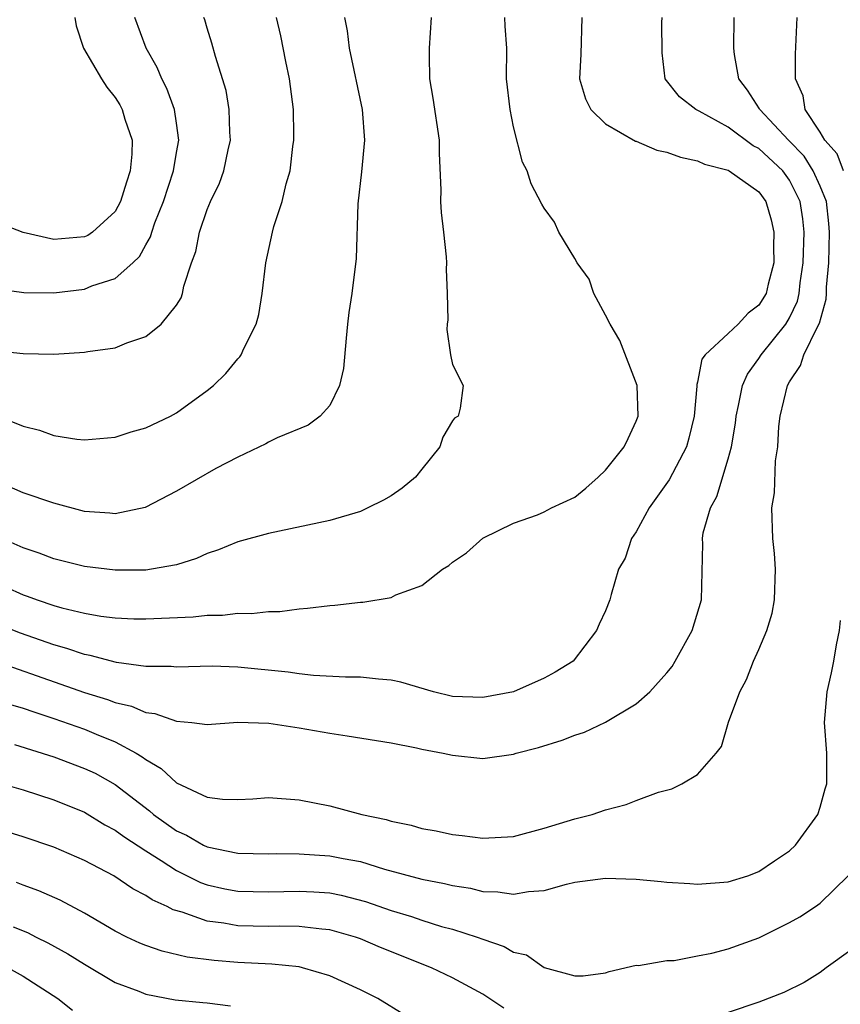
# Model space of a CAD drawing. Units: inches. Extents: x 2514000 to 2517000, y 1539000 to 1542000.
# Drawn here: x 2514269 to 2514322, y 1540273 to 1540337 of the extents above; entities that cross this region are included whole.
import ezdxf

# ---------------------------------------------------------------- set-up
doc = ezdxf.new("R2010")
doc.units = ezdxf.units.IN
doc.header["$MEASUREMENT"] = 0
doc.layers.add('LD25141539_2ft', color=92, linetype='Continuous')

msp = doc.modelspace()

# ---------------------------------------------------------------- linework, layer by layer
at = {"layer": 'LD25141539_2ft'}
for points, elevation in [([(2514265.457, 1540315.457), (2514269, 1540315.087), (2514271, 1540315.046), (2514273, 1540315.171), (2514273.22, 1540315.22), (2514275, 1540315.444), (2514275.772, 1540315.773), (2514277, 1540316.181), (2514278.005, 1540317), (2514279, 1540318.232), (2514279.298, 1540318.702), (2514279.39, 1540319), (2514279.473, 1540319.473), (2514279.983, 1540321), (2514280.26, 1540321.74), (2514280.498, 1540323), (2514281, 1540324.481), (2514281.218, 1540325), (2514281.803, 1540326.197), (2514282.09, 1540327), (2514282.37, 1540328.37), (2514282.521, 1540329), (2514282.479, 1540329.521), (2514282.441, 1540331), (2514282.248, 1540332.248), (2514281.54, 1540334.46), (2514281.319, 1540335.319), (2514281, 1540336.316), (2514280.847, 1540336.847), (2514280.785, 1540337)], 6724), ([(2514265.566, 1540295.566), (2514273, 1540292.965), (2514274.502, 1540292.503), (2514275, 1540292.31), (2514276.069, 1540292.069), (2514277, 1540291.661), (2514277.598, 1540291.598), (2514279, 1540291.09), (2514280.003, 1540291), (2514281, 1540290.88), (2514283, 1540291.016), (2514285.032, 1540290.968), (2514287, 1540290.662), (2514289, 1540290.295), (2514290.141, 1540290.142), (2514293, 1540289.673), (2514294.653, 1540289.347), (2514295, 1540289.262), (2514296.412, 1540289), (2514297, 1540288.861), (2514299, 1540288.662), (2514301, 1540288.943), (2514301.167, 1540289), (2514302.625, 1540289.375), (2514304.156, 1540289.844), (2514305, 1540290.172), (2514305.625, 1540290.375), (2514307, 1540291.034), (2514309, 1540292.229), (2514309.885, 1540293), (2514311, 1540294.246), (2514311.334, 1540294.666), (2514311.535, 1540295), (2514312.644, 1540297), (2514313.258, 1540299), (2514313.35, 1540302.65), (2514313.322, 1540303), (2514313.373, 1540303.373), (2514313.842, 1540305), (2514314.253, 1540305.747), (2514315, 1540308.206), (2514315.217, 1540309), (2514315.465, 1540310.535), (2514315.517, 1540311), (2514315.677, 1540311.677), (2514315.927, 1540313), (2514316.268, 1540313.732), (2514317, 1540314.758), (2514317.147, 1540315), (2514318.765, 1540317), (2514319, 1540317.405), (2514319.512, 1540318.489), (2514319.628, 1540319), (2514319.69, 1540319.69), (2514319.896, 1540321), (2514319.953, 1540323), (2514319.865, 1540323.864), (2514319.693, 1540325), (2514319, 1540326.393), (2514318.556, 1540327), (2514317, 1540328.458), (2514316.632, 1540328.632), (2514315, 1540329.856), (2514313.107, 1540330.893), (2514312.878, 1540331), (2514311.822, 1540331.822), (2514310.886, 1540333), (2514310.692, 1540334.692), (2514310.676, 1540336.676), (2514310.685, 1540337)], 6712), ([(2514289.97, 1540337), (2514290.144, 1540336.144), (2514290.276, 1540335), (2514291.126, 1540331), (2514291.267, 1540329), (2514291.069, 1540326.931), (2514290.836, 1540324.836), (2514290.715, 1540321.285), (2514290.433, 1540319), (2514290.252, 1540317.748), (2514290.164, 1540317), (2514290.07, 1540316.07), (2514289.906, 1540314.094), (2514289.647, 1540313), (2514289, 1540311.679), (2514288.384, 1540311), (2514287.598, 1540310.402), (2514285.581, 1540309.581), (2514285, 1540309.29), (2514284.825, 1540309.175), (2514283, 1540308.326), (2514281.566, 1540307.566), (2514279, 1540306.089), (2514276.967, 1540305.033), (2514275, 1540304.615), (2514274.664, 1540304.663), (2514273, 1540304.771), (2514271, 1540305.309), (2514269, 1540305.996), (2514267, 1540306.867)], 6720), ([(2514305.459, 1540337), (2514305.38, 1540334.62), (2514305.304, 1540333), (2514305.686, 1540331.686), (2514306.034, 1540331), (2514307, 1540330.071), (2514308.943, 1540328.943), (2514309, 1540328.931), (2514310.349, 1540328.349), (2514311, 1540328.219), (2514311.889, 1540327.889), (2514313, 1540327.649), (2514313.441, 1540327.441), (2514315, 1540327.041), (2514315.072, 1540327), (2514317, 1540325.622), (2514317.45, 1540325), (2514317.806, 1540323.806), (2514317.976, 1540323), (2514317.944, 1540322.056), (2514317.967, 1540321), (2514317.611, 1540319.611), (2514317.471, 1540319), (2514317, 1540318.238), (2514316.298, 1540317.702), (2514315.651, 1540317), (2514315, 1540316.38), (2514313.488, 1540315), (2514313.285, 1540314.715), (2514313, 1540313.209), (2514312.947, 1540313.053), (2514312.953, 1540312.953), (2514312.772, 1540311), (2514312.439, 1540309.561), (2514312.281, 1540309), (2514311.157, 1540306.843), (2514309.851, 1540305), (2514309, 1540303.445), (2514308.687, 1540303), (2514308.265, 1540301.735), (2514307.85, 1540301), (2514307.354, 1540299.354), (2514307.281, 1540299), (2514307, 1540298.278), (2514306.572, 1540297.428), (2514306.409, 1540297), (2514304.891, 1540295), (2514303.704, 1540294.296), (2514303, 1540293.892), (2514301, 1540293.012), (2514299, 1540292.643), (2514297, 1540292.709), (2514295.761, 1540293), (2514293.633, 1540293.633), (2514293, 1540293.757), (2514292.177, 1540293.823), (2514291, 1540293.963), (2514290.04, 1540293.96), (2514287.941, 1540294.059), (2514287, 1540294.171), (2514286.285, 1540294.285), (2514283, 1540294.613), (2514281.329, 1540294.671), (2514279, 1540294.621), (2514278.662, 1540294.662), (2514277, 1540294.663), (2514275.088, 1540294.912), (2514273.377, 1540295.377), (2514273, 1540295.438), (2514271.841, 1540295.841), (2514271, 1540296.067), (2514268.824, 1540296.824), (2514267, 1540297.538)], 6714), ([(2514267.095, 1540311.095), (2514269, 1540310.335), (2514270.069, 1540310.069), (2514271, 1540309.732), (2514272.503, 1540309.497), (2514273, 1540309.447), (2514275, 1540309.621), (2514276.038, 1540309.962), (2514277, 1540310.22), (2514278.617, 1540311), (2514279, 1540311.207), (2514281, 1540312.672), (2514281.409, 1540313), (2514282.217, 1540313.783), (2514283, 1540314.734), (2514283.134, 1540314.866), (2514283.231, 1540315), (2514283.4, 1540315.4), (2514284.211, 1540317), (2514284.372, 1540317.627), (2514284.601, 1540319), (2514284.831, 1540321), (2514285.267, 1540323), (2514285.356, 1540323.356), (2514285.895, 1540325), (2514286.154, 1540326.154), (2514286.41, 1540327), (2514286.59, 1540328.59), (2514286.654, 1540329), (2514286.653, 1540329.347), (2514286.626, 1540331), (2514286.365, 1540333), (2514286.128, 1540334.128), (2514285.803, 1540335.803), (2514285.528, 1540337)], 6722), ([(2514267.306, 1540319.306), (2514269.05, 1540319.049), (2514271, 1540319.038), (2514273, 1540319.281), (2514273.485, 1540319.485), (2514275, 1540319.97), (2514276.153, 1540321), (2514276.587, 1540321.413), (2514277, 1540322.18), (2514277.305, 1540322.695), (2514277.389, 1540323), (2514277.596, 1540323.596), (2514278.154, 1540325), (2514278.799, 1540327), (2514279, 1540328.196), (2514279.156, 1540329), (2514279, 1540330.117), (2514278.873, 1540331), (2514278.378, 1540332.378), (2514278.044, 1540333), (2514277.744, 1540333.744), (2514277.016, 1540335), (2514276.287, 1540337)], 6726), ([(2514272.38, 1540337), (2514272.468, 1540336.468), (2514272.944, 1540335), (2514274.105, 1540333), (2514274.459, 1540332.459), (2514275, 1540331.787), (2514275.305, 1540331.305), (2514275.467, 1540331), (2514275.64, 1540330.36), (2514276.1, 1540329), (2514276.097, 1540328.097), (2514275.986, 1540327), (2514275.738, 1540326.262), (2514275.354, 1540325), (2514275, 1540324.352), (2514273.518, 1540323), (2514273.216, 1540322.784), (2514273, 1540322.689), (2514271, 1540322.522), (2514269, 1540322.978), (2514267.539, 1540323.539)], 6728), ([(2514295.629, 1540337), (2514295.484, 1540335), (2514295.479, 1540334.521), (2514295.505, 1540333), (2514295.737, 1540331.736), (2514296.139, 1540329), (2514296.137, 1540328.137), (2514296.246, 1540325.753), (2514296.232, 1540325), (2514296.279, 1540324.279), (2514296.433, 1540323), (2514296.603, 1540321.398), (2514296.621, 1540321), (2514296.593, 1540320.593), (2514296.667, 1540319), (2514296.714, 1540317.286), (2514296.669, 1540317), (2514296.643, 1540316.643), (2514296.879, 1540315), (2514297, 1540314.372), (2514297.709, 1540313), (2514297.52, 1540311.521), (2514297.374, 1540311), (2514297.137, 1540310.863), (2514297, 1540310.684), (2514296.37, 1540309.63), (2514296.183, 1540309), (2514295, 1540307.526), (2514294.598, 1540307), (2514293.718, 1540306.282), (2514293, 1540305.783), (2514292.5, 1540305.5), (2514291.497, 1540305), (2514291, 1540304.78), (2514289, 1540304.188), (2514285, 1540303.343), (2514283, 1540302.791), (2514281.734, 1540302.266), (2514281, 1540302.029), (2514280.303, 1540301.697), (2514279, 1540301.3), (2514277.377, 1540301), (2514277, 1540300.947), (2514275, 1540300.934), (2514273, 1540301.173), (2514271, 1540301.689), (2514270.054, 1540302.053), (2514269, 1540302.398), (2514267.627, 1540303)], 6718), ([(2514267.856, 1540299.856), (2514269, 1540299.338), (2514269.255, 1540299.255), (2514269.918, 1540299), (2514271, 1540298.635), (2514271.515, 1540298.485), (2514273, 1540298.127), (2514274.059, 1540297.941), (2514275, 1540297.83), (2514276.223, 1540297.777), (2514277, 1540297.766), (2514280.098, 1540297.902), (2514281, 1540298.007), (2514281.994, 1540298.006), (2514283, 1540298.135), (2514283.887, 1540298.113), (2514285, 1540298.245), (2514285.75, 1540298.25), (2514287, 1540298.422), (2514287.547, 1540298.453), (2514289, 1540298.645), (2514289.339, 1540298.661), (2514291, 1540298.851), (2514291.152, 1540298.848), (2514293, 1540299.151), (2514293.322, 1540299.322), (2514295, 1540299.947), (2514296.354, 1540301), (2514296.761, 1540301.239), (2514297, 1540301.456), (2514297.925, 1540302.075), (2514299, 1540303.025), (2514301, 1540304.006), (2514302.55, 1540304.55), (2514303, 1540304.742), (2514303.476, 1540305), (2514305, 1540305.712), (2514305.713, 1540306.287), (2514306.523, 1540307), (2514307, 1540307.456), (2514308.219, 1540309), (2514308.476, 1540309.524), (2514309, 1540310.669), (2514309.125, 1540311), (2514309.057, 1540313), (2514307.928, 1540315.928), (2514307.291, 1540317), (2514307, 1540317.59), (2514306.234, 1540319), (2514305.928, 1540319.928), (2514305.151, 1540321), (2514305, 1540321.284), (2514303.946, 1540323), (2514303.656, 1540323.655), (2514303, 1540324.552), (2514302.831, 1540324.831), (2514302.153, 1540326.153), (2514301.881, 1540327), (2514301.569, 1540327.569), (2514301, 1540329.875), (2514300.763, 1540331), (2514300.531, 1540333), (2514300.549, 1540335), (2514300.443, 1540336.443), (2514300.431, 1540337)], 6716), ([(2514268.179, 1540292.179), (2514269, 1540291.935), (2514269.687, 1540291.687), (2514271, 1540291.263), (2514273, 1540290.559), (2514273.769, 1540290.231), (2514275, 1540289.743), (2514276.377, 1540289), (2514276.768, 1540288.769), (2514277, 1540288.581), (2514278.008, 1540288.008), (2514279, 1540287.069), (2514281, 1540286.132), (2514282.009, 1540285.991), (2514283, 1540285.988), (2514283.982, 1540286.018), (2514285, 1540286.118), (2514287, 1540285.95), (2514289, 1540285.56), (2514291.092, 1540285), (2514292.672, 1540284.672), (2514293, 1540284.559), (2514294.309, 1540284.309), (2514295, 1540284.096), (2514295.939, 1540283.939), (2514297, 1540283.696), (2514297.634, 1540283.634), (2514299, 1540283.444), (2514301, 1540283.573), (2514303, 1540284.111), (2514305, 1540284.715), (2514306.132, 1540285), (2514307, 1540285.298), (2514308.338, 1540285.662), (2514309, 1540285.923), (2514310.451, 1540286.451), (2514311.321, 1540286.679), (2514311.98, 1540287), (2514313, 1540287.613), (2514314.212, 1540289), (2514314.567, 1540289.433), (2514315.018, 1540291.018), (2514315.753, 1540293), (2514316.192, 1540293.808), (2514316.655, 1540295), (2514317, 1540295.764), (2514317.514, 1540297), (2514317.856, 1540298.144), (2514318.019, 1540299), (2514318.089, 1540301), (2514318.027, 1540302.027), (2514317.916, 1540303), (2514317.853, 1540305), (2514318.018, 1540305.982), (2514318.077, 1540308.077), (2514318.233, 1540309), (2514318.307, 1540310.307), (2514318.398, 1540311), (2514318.865, 1540313), (2514319, 1540313.23), (2514319.705, 1540314.295), (2514319.935, 1540315), (2514320.826, 1540316.826), (2514320.952, 1540317.048), (2514321.38, 1540318.62), (2514321.409, 1540319), (2514321.416, 1540319.416), (2514321.553, 1540321), (2514321.611, 1540323), (2514321.568, 1540323.567), (2514321.415, 1540325), (2514321, 1540326.005), (2514320.548, 1540327), (2514319.96, 1540327.96), (2514318.926, 1540329), (2514317.055, 1540331), (2514317.041, 1540331.041), (2514316.267, 1540332.268), (2514315.695, 1540333), (2514315.402, 1540334.598), (2514315.355, 1540335), (2514315.382, 1540337)], 6710), ([(2514322.52, 1540327), (2514322.117, 1540328.117), (2514321.302, 1540329), (2514321, 1540329.515), (2514320.028, 1540331), (2514319.887, 1540331.886), (2514319.392, 1540333), (2514319.394, 1540334.606), (2514319.499, 1540337)], 6708), ([(2514268.443, 1540289.557), (2514271, 1540288.754), (2514273, 1540288.008), (2514273.686, 1540287.687), (2514275, 1540286.967), (2514277.237, 1540285.237), (2514277.504, 1540285), (2514279, 1540283.928), (2514279.645, 1540283.645), (2514280.758, 1540283), (2514281, 1540282.882), (2514283, 1540282.47), (2514285, 1540282.425), (2514285.555, 1540282.445), (2514287, 1540282.435), (2514289, 1540282.31), (2514289.877, 1540282.123), (2514291, 1540281.922), (2514292.565, 1540281.435), (2514295, 1540280.775), (2514296.49, 1540280.49), (2514297, 1540280.356), (2514298.182, 1540280.182), (2514299, 1540279.979), (2514299.959, 1540279.959), (2514301, 1540279.792), (2514301.974, 1540279.974), (2514303, 1540280.046), (2514304.451, 1540280.451), (2514305, 1540280.575), (2514307, 1540280.853), (2514309, 1540280.777), (2514310.625, 1540280.625), (2514311, 1540280.573), (2514312.494, 1540280.494), (2514313, 1540280.448), (2514315, 1540280.61), (2514316.272, 1540281), (2514317, 1540281.269), (2514318.017, 1540281.983), (2514319, 1540282.62), (2514319.395, 1540283), (2514320.836, 1540285), (2514321, 1540285.484), (2514321.323, 1540286.677), (2514321.432, 1540287), (2514321.442, 1540287.442), (2514321.43, 1540289), (2514321.29, 1540291), (2514321.45, 1540293), (2514321.747, 1540294.253), (2514321.893, 1540295), (2514322.059, 1540296.059), (2514322.263, 1540297), (2514322.335, 1540297.665)], 6708), ([(2514267, 1540287.176), (2514269, 1540286.604), (2514271, 1540285.954), (2514273, 1540285.141), (2514274.335, 1540284.335), (2514275, 1540283.985), (2514275.559, 1540283.559), (2514277, 1540282.618), (2514278.003, 1540281.997), (2514279, 1540281.348), (2514280.563, 1540280.563), (2514281, 1540280.41), (2514282.148, 1540280.148), (2514283, 1540279.99), (2514285, 1540279.944), (2514287, 1540280), (2514287.957, 1540279.957), (2514289, 1540279.885), (2514289.74, 1540279.739), (2514291.331, 1540279.332), (2514293, 1540278.74), (2514294.333, 1540278.333), (2514295, 1540278.097), (2514296.301, 1540277.699), (2514297, 1540277.515), (2514298.628, 1540277), (2514299, 1540276.857), (2514300.388, 1540276.388), (2514301, 1540276.005), (2514301.837, 1540275.837), (2514303, 1540275.021), (2514305, 1540274.47), (2514305.53, 1540274.47), (2514307, 1540274.674), (2514307.241, 1540274.759), (2514309, 1540275.158), (2514309.147, 1540275.148), (2514311, 1540275.48), (2514311.481, 1540275.481), (2514313, 1540275.777), (2514313.941, 1540275.942), (2514315, 1540276.224), (2514317, 1540276.958), (2514319, 1540277.952), (2514319.679, 1540278.321), (2514320.7, 1540279), (2514321, 1540279.217), (2514322.826, 1540281)], 6706), ([(2514300.37, 1540272.37), (2514299, 1540273.266), (2514297, 1540274.35), (2514295.637, 1540275), (2514292.317, 1540276.317), (2514291, 1540276.888), (2514290.675, 1540277), (2514289, 1540277.476), (2514288.486, 1540277.513), (2514287, 1540277.694), (2514285.715, 1540277.715), (2514285, 1540277.696), (2514283, 1540277.743), (2514282.092, 1540277.908), (2514281, 1540278.04), (2514279.382, 1540278.618), (2514278.779, 1540278.779), (2514278.385, 1540279), (2514277.422, 1540279.423), (2514277, 1540279.722), (2514276.15, 1540280.15), (2514274.913, 1540281), (2514273, 1540282.004), (2514271, 1540282.864), (2514269, 1540283.546), (2514266.357, 1540284.357)], 6704), ([(2514293.903, 1540271.903), (2514292.14, 1540273), (2514291, 1540273.558), (2514289, 1540274.475), (2514287.227, 1540275), (2514287, 1540275.048), (2514285.227, 1540275.227), (2514283, 1540275.341), (2514281.464, 1540275.465), (2514279.69, 1540275.69), (2514278.073, 1540276.073), (2514277, 1540276.448), (2514276.61, 1540276.61), (2514275.773, 1540277), (2514275, 1540277.393), (2514273, 1540278.557), (2514271.403, 1540279.403), (2514270.024, 1540280.024), (2514269, 1540280.38), (2514268.559, 1540280.558)], 6702), ([(2514268.339, 1540277.661), (2514269.29, 1540277.29), (2514269.838, 1540277), (2514270.618, 1540276.618), (2514271.904, 1540275.904), (2514273, 1540275.228), (2514275, 1540274.046), (2514276.535, 1540273.465), (2514277, 1540273.272), (2514278.913, 1540272.913), (2514280.721, 1540272.721), (2514281, 1540272.703), (2514282.522, 1540272.522)], 6700), ([(2514323, 1540276.138), (2514321.397, 1540275), (2514321, 1540274.698), (2514319.954, 1540274.046), (2514318.626, 1540273.374), (2514317, 1540272.755), (2514315, 1540272.082)], 6704), ([(2514268.017, 1540275), (2514269, 1540274.451), (2514271.27, 1540273), (2514272.227, 1540272.228)], 6698)]:
    msp.add_lwpolyline(points, dxfattribs=dict(at, elevation=elevation))

doc.saveas('drawing.dxf')
